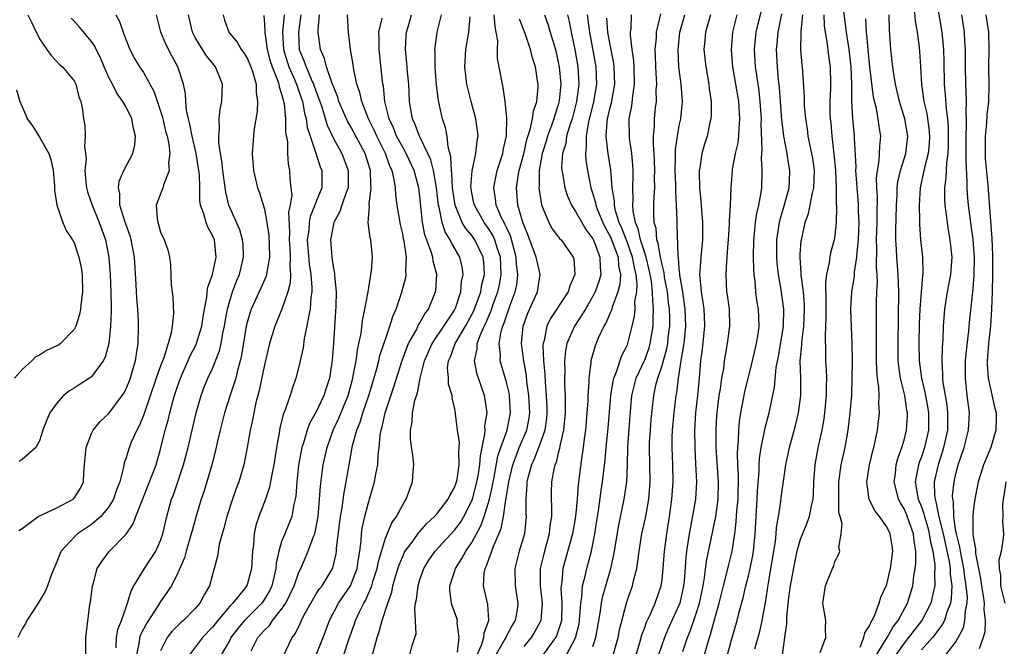
# Model space of a CAD drawing. Units: inches. Extents: x 2631000 to 2634000, y 1485000 to 1488000.
# Drawn here: x 2631493 to 2631607, y 1485336 to 1485408 of the extents above; entities that cross this region are included whole.
import ezdxf

# ---------------------------------------------------------------- set-up
doc = ezdxf.new("R2010")
doc.units = ezdxf.units.IN
doc.header["$MEASUREMENT"] = 0
doc.layers.add('LD26311485_2ft', color=220, linetype='Continuous')

msp = doc.modelspace()

# ---------------------------------------------------------------- linework, layer by layer
at = {"layer": 'LD26311485_2ft'}
for points, elevation in [([(2631598.43, 1485412.43), (2631599.36, 1485407), (2631599.39, 1485406.61), (2631599.57, 1485405), (2631599.61, 1485403.61), (2631599.64, 1485401), (2631599.76, 1485399.76), (2631599.87, 1485398.13), (2631600.02, 1485397), (2631600.09, 1485396.09), (2631600.1, 1485395), (2631600.09, 1485393.91), (2631600.05, 1485393), (2631599.89, 1485391.89), (2631599.85, 1485390.15), (2631599.69, 1485389), (2631599.68, 1485387.68), (2631599.72, 1485387), (2631599.85, 1485386.15), (2631599.97, 1485385), (2631600.1, 1485384.1), (2631600.3, 1485383), (2631600.51, 1485381), (2631600.38, 1485379), (2631600, 1485377), (2631599.67, 1485375), (2631599.52, 1485373), (2631599.47, 1485371.47), (2631599.4, 1485370.6), (2631599.37, 1485369), (2631599.46, 1485367.46), (2631599.45, 1485367), (2631599.5, 1485366.5), (2631599.94, 1485363.94), (2631600.04, 1485363), (2631600.01, 1485361.99), (2631600.01, 1485361), (2631599.58, 1485359), (2631599.45, 1485358.55), (2631598.93, 1485357), (2631598.49, 1485355), (2631598.52, 1485353.48), (2631598.58, 1485353), (2631598.69, 1485352.69), (2631599.02, 1485350.98), (2631599.51, 1485349), (2631600.21, 1485345.79), (2631600.33, 1485345), (2631600.34, 1485344.34), (2631600.52, 1485343), (2631600.46, 1485341.54), (2631600.36, 1485341), (2631599.95, 1485339.95), (2631599.67, 1485339), (2631599.46, 1485338.54), (2631599, 1485337.95), (2631598.61, 1485337.39), (2631598.29, 1485337), (2631597, 1485335.61)], 9090), ([(2631585.3, 1485335.3), (2631585.94, 1485337), (2631585.91, 1485338.09), (2631585.94, 1485339), (2631585.62, 1485341), (2631585.9, 1485343), (2631586.72, 1485345), (2631586.82, 1485345.18), (2631587, 1485345.79), (2631587.42, 1485346.58), (2631587.57, 1485347), (2631587.44, 1485347.44), (2631587.74, 1485349), (2631587.85, 1485350.15), (2631587.59, 1485351), (2631587.47, 1485351.47), (2631587.45, 1485355), (2631587.54, 1485355.54), (2631587.72, 1485357), (2631588.18, 1485359), (2631588.55, 1485361), (2631588.78, 1485363), (2631588.94, 1485365), (2631589.01, 1485367), (2631589.02, 1485369.02), (2631588.98, 1485371), (2631588.9, 1485372.9), (2631588.83, 1485375), (2631588.95, 1485377), (2631589.25, 1485378.75), (2631589.28, 1485379.28), (2631589.55, 1485381), (2631589.56, 1485381.56), (2631589.71, 1485383), (2631589.79, 1485385), (2631589.74, 1485386.26), (2631589.74, 1485387), (2631589.69, 1485387.69), (2631589.57, 1485389), (2631589.55, 1485389.55), (2631589.42, 1485391), (2631589.44, 1485391.44), (2631589.25, 1485394.75), (2631589.26, 1485395), (2631589.07, 1485397.07), (2631589, 1485398.38), (2631588.97, 1485399), (2631588.95, 1485401.05), (2631588.87, 1485403), (2631588.64, 1485405), (2631588.35, 1485407), (2631587.95, 1485410.05)], 9098), ([(2631503.82, 1485409), (2631504.26, 1485408.26), (2631504.66, 1485407), (2631505, 1485406.1), (2631505.43, 1485405), (2631505.98, 1485403.98), (2631506.55, 1485403), (2631507, 1485402.33), (2631508.2, 1485400.2), (2631509, 1485397.86), (2631509.2, 1485397.2), (2631509.57, 1485395.57), (2631509.74, 1485395), (2631509.95, 1485394.05), (2631510.06, 1485393), (2631509.91, 1485391.91), (2631509.98, 1485391), (2631509.32, 1485389.32), (2631509.25, 1485389), (2631508.5, 1485387), (2631508.59, 1485385.41), (2631508.67, 1485385), (2631508.77, 1485384.77), (2631509, 1485383.89), (2631509.41, 1485383), (2631509.84, 1485381.84), (2631510.02, 1485381), (2631510.16, 1485380.16), (2631510.17, 1485379), (2631510.22, 1485377.78), (2631510.41, 1485376.41), (2631510.5, 1485374.5), (2631510.35, 1485373), (2631510.23, 1485372.23), (2631509.87, 1485371), (2631509.36, 1485369.36), (2631509, 1485368.42), (2631508.5, 1485367), (2631507, 1485362.67), (2631506.52, 1485361.48), (2631506.24, 1485361), (2631505.61, 1485359.61), (2631505.27, 1485358.73), (2631505, 1485357.8), (2631504.78, 1485357.22), (2631504.72, 1485356.72), (2631504.28, 1485355), (2631503.9, 1485354.1), (2631503.54, 1485353), (2631503, 1485352.12), (2631502.07, 1485351), (2631501, 1485350.07), (2631499.4, 1485349), (2631499, 1485348.62), (2631497.51, 1485347), (2631497.35, 1485346.65), (2631497, 1485345.78), (2631496.76, 1485345.24), (2631496.43, 1485344.43), (2631495.91, 1485343), (2631495.65, 1485342.35), (2631494.85, 1485341), (2631493.53, 1485339), (2631493.36, 1485338.64), (2631493, 1485338.01), (2631492.49, 1485337)], 9154), ([(2631493.64, 1485409), (2631494.11, 1485408.11), (2631494.61, 1485407), (2631494.75, 1485406.75), (2631495, 1485406.26), (2631495.84, 1485405), (2631496.32, 1485404.32), (2631497.29, 1485403.29), (2631497.63, 1485403), (2631499, 1485401.38), (2631499.2, 1485401), (2631499.55, 1485399.55), (2631499.78, 1485399), (2631499.97, 1485398.03), (2631500.08, 1485397), (2631500.23, 1485396.23), (2631500.29, 1485395), (2631500.2, 1485393.8), (2631500.32, 1485393), (2631500.37, 1485392.37), (2631500.25, 1485391), (2631500.34, 1485389.66), (2631500.41, 1485389), (2631500.54, 1485388.54), (2631501.07, 1485387), (2631501.9, 1485385), (2631502.63, 1485383), (2631503.02, 1485381), (2631503.16, 1485379), (2631503.24, 1485377), (2631503.27, 1485375.27), (2631503.29, 1485374.71), (2631503.22, 1485373), (2631503, 1485371.03), (2631502.57, 1485369.43), (2631502.35, 1485369), (2631501, 1485367.16), (2631500.78, 1485367), (2631499.68, 1485366.32), (2631499, 1485365.86), (2631498.45, 1485365.54), (2631497.77, 1485365), (2631497, 1485364.13), (2631496.18, 1485363), (2631495.83, 1485362.17), (2631495.37, 1485361), (2631495, 1485359.77), (2631494.58, 1485359), (2631493, 1485357.61), (2631492.64, 1485357.36)], 9158), ([(2631500.34, 1485335), (2631500.36, 1485336.36), (2631500.34, 1485337), (2631500.83, 1485340.83), (2631500.89, 1485341.11), (2631501.12, 1485343), (2631501.18, 1485343.18), (2631501.67, 1485345), (2631502.18, 1485345.82), (2631503.05, 1485346.95), (2631505, 1485348.95), (2631505.83, 1485350.17), (2631506.12, 1485351), (2631506.86, 1485352.86), (2631507.73, 1485355), (2631508.48, 1485357), (2631509, 1485358.78), (2631509.54, 1485361), (2631509.86, 1485362.14), (2631510.06, 1485363), (2631510.46, 1485364.46), (2631510.62, 1485365), (2631511, 1485366.14), (2631511.31, 1485367), (2631512.43, 1485369.57), (2631513.1, 1485370.9), (2631513.75, 1485373), (2631513.91, 1485374.09), (2631514.07, 1485375), (2631514.34, 1485376.34), (2631514.4, 1485377), (2631514.47, 1485377.53), (2631515, 1485379), (2631515.42, 1485381), (2631515.22, 1485383), (2631515, 1485383.52), (2631514.47, 1485384.47), (2631514.27, 1485385), (2631513.99, 1485386.01), (2631513.61, 1485387), (2631513.53, 1485387.53), (2631513.52, 1485389), (2631513.48, 1485390.52), (2631513.43, 1485391), (2631513.11, 1485393), (2631512.65, 1485395), (2631512.39, 1485396.39), (2631512.21, 1485397), (2631511.99, 1485398.01), (2631511.91, 1485399), (2631511.87, 1485399.87), (2631511.64, 1485401), (2631510.99, 1485403), (2631510.28, 1485404.28), (2631509.61, 1485405.61), (2631509.04, 1485407), (2631508.51, 1485409)], 9152), ([(2631503.84, 1485335.84), (2631503.9, 1485337), (2631504.05, 1485337.95), (2631504.46, 1485339), (2631505, 1485340.54), (2631505.18, 1485341), (2631505.59, 1485342.41), (2631505.92, 1485343), (2631507.13, 1485345), (2631507.88, 1485346.12), (2631508.44, 1485347), (2631509, 1485348.24), (2631509.27, 1485349), (2631509.73, 1485351), (2631510.27, 1485353), (2631510.48, 1485353.52), (2631511.66, 1485357), (2631512.18, 1485359), (2631513.11, 1485363), (2631513.68, 1485365), (2631514.04, 1485365.96), (2631514.46, 1485367), (2631515, 1485368.14), (2631515.36, 1485369), (2631515.82, 1485370.18), (2631516, 1485371), (2631516.21, 1485372.21), (2631516.39, 1485373), (2631516.47, 1485373.53), (2631516.74, 1485375), (2631517, 1485375.95), (2631517.33, 1485377), (2631517.78, 1485378.22), (2631518.12, 1485379), (2631518.6, 1485381), (2631518.53, 1485382.53), (2631518.49, 1485383), (2631518.16, 1485384.16), (2631516.9, 1485387), (2631516.53, 1485388.53), (2631516.21, 1485391), (2631516.09, 1485392.09), (2631515.92, 1485393), (2631515.74, 1485394.26), (2631515.73, 1485395), (2631515.82, 1485395.82), (2631515.79, 1485397), (2631515.9, 1485398.1), (2631516.08, 1485399), (2631516.15, 1485401), (2631515.34, 1485403), (2631514.29, 1485404.29), (2631513.84, 1485405), (2631513, 1485406.39), (2631512.67, 1485407), (2631512.22, 1485409)], 9150), ([(2631516.22, 1485409), (2631516.4, 1485408.4), (2631516.88, 1485407), (2631517, 1485406.84), (2631517.84, 1485405.84), (2631518.32, 1485405), (2631518.63, 1485404.63), (2631519, 1485404.02), (2631519.43, 1485403), (2631519.67, 1485402.33), (2631520.04, 1485401), (2631520.04, 1485400.04), (2631520.22, 1485399), (2631520.17, 1485397.83), (2631519.84, 1485395.84), (2631519.73, 1485395), (2631519.6, 1485393), (2631519.76, 1485391), (2631520.21, 1485389), (2631520.42, 1485388.42), (2631521, 1485386.53), (2631521.3, 1485385), (2631521.51, 1485383.51), (2631521.56, 1485382.44), (2631521.58, 1485381), (2631521.28, 1485379.28), (2631521.26, 1485379), (2631521.21, 1485378.79), (2631520.6, 1485377.4), (2631519.47, 1485375), (2631519.35, 1485374.65), (2631519, 1485373.46), (2631518.89, 1485373), (2631518.35, 1485369.65), (2631518.2, 1485369), (2631517.88, 1485367.88), (2631517.69, 1485367), (2631517.05, 1485365.05), (2631516.4, 1485363), (2631515.9, 1485361), (2631515.55, 1485359.55), (2631515.35, 1485358.65), (2631514.93, 1485357), (2631514.35, 1485355), (2631514.03, 1485353.97), (2631513.7, 1485353), (2631513.07, 1485350.93), (2631512.63, 1485349.37), (2631512.55, 1485349), (2631511.95, 1485347), (2631511.76, 1485346.24), (2631511, 1485344.48), (2631510.26, 1485343), (2631509, 1485341.18), (2631508.73, 1485340.73), (2631507.35, 1485338.65), (2631506.67, 1485337.33), (2631506.57, 1485337), (2631506.51, 1485336.51), (2631506.2, 1485335)], 9148), ([(2631520.94, 1485408.94), (2631521, 1485407.98), (2631521.04, 1485406.96), (2631521.31, 1485405), (2631521.67, 1485403.67), (2631521.9, 1485403), (2631522.53, 1485401.47), (2631522.68, 1485401), (2631522.71, 1485400.71), (2631523, 1485399.86), (2631523.16, 1485399.16), (2631523.23, 1485399), (2631523.28, 1485398.72), (2631523.44, 1485397), (2631523.46, 1485395.46), (2631523.66, 1485394.34), (2631523.68, 1485393), (2631523.77, 1485391.77), (2631523.92, 1485391), (2631523.95, 1485390.05), (2631524.08, 1485389), (2631524.16, 1485388.16), (2631523.98, 1485387), (2631523.81, 1485386.19), (2631523.9, 1485383.9), (2631523.86, 1485383), (2631523.93, 1485382.07), (2631523.98, 1485381), (2631523.93, 1485379.93), (2631524.01, 1485379), (2631523.98, 1485378.02), (2631523.73, 1485377), (2631523.03, 1485374.97), (2631522.22, 1485373), (2631521.61, 1485371), (2631521, 1485368.56), (2631520.41, 1485365.59), (2631519.99, 1485363.99), (2631519.77, 1485363), (2631519.65, 1485362.35), (2631519.36, 1485361), (2631519.01, 1485358.99), (2631518.61, 1485357), (2631518.03, 1485355), (2631517.75, 1485354.25), (2631517.31, 1485353), (2631516.65, 1485351), (2631516.33, 1485349.67), (2631516.11, 1485349), (2631515.77, 1485347.77), (2631515.57, 1485346.43), (2631515.21, 1485345), (2631515, 1485344.32), (2631514.64, 1485343), (2631514.03, 1485341.97), (2631513.54, 1485341), (2631513, 1485340.37), (2631511.63, 1485339), (2631511.29, 1485338.71), (2631510.29, 1485337.71), (2631509.74, 1485337), (2631509, 1485335.46)], 9146), ([(2631523.31, 1485409), (2631523.09, 1485407), (2631523.2, 1485405), (2631523.63, 1485403.63), (2631523.85, 1485403), (2631524.53, 1485401.47), (2631524.72, 1485401), (2631524.78, 1485400.78), (2631525, 1485400.18), (2631525.4, 1485399), (2631525.64, 1485397.64), (2631525.83, 1485397), (2631525.97, 1485395.97), (2631526.28, 1485395), (2631526.97, 1485393.03), (2631527.45, 1485391.45), (2631527.66, 1485391), (2631527.63, 1485389), (2631527, 1485387.44), (2631526.84, 1485387), (2631526.29, 1485385.71), (2631526.17, 1485385), (2631526.13, 1485384.13), (2631525.97, 1485383), (2631526.2, 1485380.2), (2631526.38, 1485379), (2631526.5, 1485377.5), (2631526.49, 1485377), (2631526.38, 1485376.38), (2631526.31, 1485375), (2631526.09, 1485374.09), (2631525.93, 1485373), (2631525.61, 1485371.61), (2631525.47, 1485370.53), (2631525, 1485368.34), (2631524.66, 1485367), (2631524.21, 1485365.79), (2631523.97, 1485365), (2631523.45, 1485363.45), (2631523.18, 1485362.82), (2631522.78, 1485361.22), (2631522.7, 1485360.7), (2631522.39, 1485359), (2631522.08, 1485357), (2631521.85, 1485355.85), (2631521.61, 1485354.39), (2631521.15, 1485353), (2631520.36, 1485351), (2631520.02, 1485349.98), (2631519.81, 1485349), (2631519.74, 1485347.74), (2631519.64, 1485347), (2631519.59, 1485346.41), (2631519.53, 1485345), (2631519, 1485343.12), (2631518.95, 1485343), (2631518.8, 1485342.8), (2631517.35, 1485341), (2631517, 1485340.63), (2631515.62, 1485339), (2631515, 1485338.22), (2631513.83, 1485337), (2631512.35, 1485335)], 9144), ([(2631525.23, 1485409), (2631524.93, 1485407), (2631525.02, 1485405), (2631525.62, 1485403.62), (2631525.82, 1485403), (2631526.43, 1485401.57), (2631526.7, 1485401), (2631527, 1485400.12), (2631527.31, 1485399.31), (2631527.63, 1485398.37), (2631528.26, 1485396.26), (2631529, 1485394.73), (2631529.96, 1485393), (2631530.71, 1485391), (2631530.68, 1485389), (2631530.47, 1485388.47), (2631529.97, 1485387), (2631529.74, 1485386.26), (2631529.02, 1485385), (2631528.64, 1485383), (2631528.81, 1485381), (2631529, 1485379.7), (2631529.12, 1485379.12), (2631529.13, 1485378.87), (2631529.3, 1485377), (2631529.28, 1485375.28), (2631529.23, 1485374.77), (2631529.01, 1485371.01), (2631528.86, 1485369.14), (2631528.82, 1485368.82), (2631528.53, 1485367), (2631528.14, 1485365.86), (2631527.89, 1485365), (2631527, 1485363.12), (2631526.24, 1485361.76), (2631525.96, 1485361), (2631525.54, 1485359.54), (2631525.35, 1485359), (2631524.96, 1485356.96), (2631524.74, 1485355), (2631524.63, 1485353.37), (2631524.57, 1485353), (2631524.41, 1485352.41), (2631524.17, 1485351), (2631523.85, 1485350.15), (2631523.35, 1485349), (2631523, 1485348.11), (2631522.66, 1485347), (2631522.37, 1485345.63), (2631522.33, 1485345), (2631522.14, 1485344.14), (2631521.86, 1485343), (2631521.58, 1485342.42), (2631521, 1485341.45), (2631520.69, 1485341), (2631518.72, 1485339), (2631517.94, 1485338.06), (2631517.14, 1485337), (2631517, 1485336.72), (2631516.01, 1485335)], 9142), ([(2631519.46, 1485335.46), (2631520.25, 1485337), (2631520.61, 1485337.39), (2631521, 1485337.86), (2631521.58, 1485338.42), (2631521.96, 1485339), (2631523, 1485340.3), (2631523.47, 1485341), (2631523.99, 1485342.01), (2631524.46, 1485343), (2631525, 1485344.56), (2631525.21, 1485345), (2631526.05, 1485347), (2631526.68, 1485348.68), (2631526.82, 1485349), (2631527, 1485349.79), (2631527.2, 1485350.8), (2631527.22, 1485351), (2631527.38, 1485353), (2631527.48, 1485354.52), (2631527.81, 1485357), (2631528.25, 1485359), (2631528.97, 1485361), (2631529.62, 1485362.38), (2631530.68, 1485365), (2631531.22, 1485367), (2631531.29, 1485367.29), (2631531.61, 1485369), (2631531.76, 1485370.24), (2631531.94, 1485371), (2631532.18, 1485372.18), (2631532.34, 1485373.66), (2631532.64, 1485375), (2631533, 1485377), (2631533.26, 1485378.74), (2631533.33, 1485379), (2631533.39, 1485379.39), (2631533.51, 1485381), (2631533.3, 1485383), (2631533.24, 1485383.24), (2631533.02, 1485385), (2631533.15, 1485386.85), (2631533.12, 1485387.12), (2631533.35, 1485389), (2631533.31, 1485389.31), (2631533.27, 1485391), (2631532.65, 1485393), (2631531, 1485396.06), (2631530.65, 1485396.65), (2631530.49, 1485397), (2631529.63, 1485399), (2631529.49, 1485399.49), (2631528.82, 1485401.18), (2631528.2, 1485403), (2631527.97, 1485403.97), (2631527.49, 1485405), (2631527.24, 1485407), (2631527.23, 1485407.23), (2631527.39, 1485409)], 9140), ([(2631523.17, 1485334.83), (2631524.22, 1485337), (2631524.57, 1485337.43), (2631525.2, 1485338.8), (2631525.28, 1485339), (2631525.58, 1485339.58), (2631526.37, 1485341), (2631527, 1485342.05), (2631527.37, 1485342.63), (2631527.68, 1485343), (2631528.71, 1485344.71), (2631528.92, 1485345.08), (2631529.3, 1485346.7), (2631529.34, 1485347), (2631529.36, 1485347.36), (2631529.81, 1485351), (2631530, 1485352), (2631530.23, 1485353.77), (2631530.48, 1485355), (2631530.82, 1485357), (2631531.21, 1485359.21), (2631531.71, 1485361), (2631532.09, 1485361.91), (2631532.41, 1485363), (2631533.12, 1485365.12), (2631533.97, 1485367.97), (2631534.23, 1485369), (2631534.37, 1485369.63), (2631535, 1485371.51), (2631535.53, 1485373), (2631535.85, 1485374.15), (2631536.23, 1485375), (2631536.85, 1485376.85), (2631537.36, 1485378.64), (2631537.42, 1485379), (2631537.37, 1485379.37), (2631537.44, 1485381), (2631537.16, 1485382.83), (2631537.1, 1485383.1), (2631537, 1485383.68), (2631536.76, 1485384.76), (2631536.38, 1485387), (2631536.2, 1485388.2), (2631536.16, 1485389), (2631536.03, 1485389.97), (2631535.79, 1485391), (2631535.53, 1485391.53), (2631535.03, 1485393), (2631534, 1485395), (2631533.7, 1485395.7), (2631533.05, 1485397), (2631532.26, 1485399), (2631532.03, 1485400.03), (2631531.69, 1485401), (2631531.34, 1485402.66), (2631531.26, 1485403.26), (2631530.98, 1485405.02), (2631530.72, 1485407), (2631530.62, 1485409)], 9138), ([(2631530.18, 1485335), (2631530.77, 1485336.77), (2631531.41, 1485338.59), (2631531.54, 1485339), (2631532, 1485340), (2631532.5, 1485341), (2631532.69, 1485341.31), (2631533.43, 1485343), (2631533.6, 1485343.6), (2631534.06, 1485345), (2631534.2, 1485345.8), (2631535, 1485348.49), (2631535.74, 1485350.26), (2631536.3, 1485351), (2631537, 1485352.35), (2631537.42, 1485353), (2631537.83, 1485354.17), (2631538.15, 1485355), (2631538.21, 1485356.21), (2631538.28, 1485357), (2631538.22, 1485357.78), (2631537.91, 1485359.91), (2631537.89, 1485361), (2631538.08, 1485361.92), (2631538.14, 1485363), (2631538.41, 1485364.41), (2631538.7, 1485365.3), (2631539.02, 1485367.02), (2631539.53, 1485369), (2631540.4, 1485371), (2631541.78, 1485373), (2631543, 1485374.87), (2631543.11, 1485375.11), (2631543.73, 1485377), (2631543.82, 1485378.18), (2631544, 1485379), (2631543.88, 1485379.88), (2631543.61, 1485381), (2631542.64, 1485382.64), (2631542.49, 1485383), (2631541.91, 1485383.91), (2631541.56, 1485385), (2631541.21, 1485386.79), (2631541.14, 1485387), (2631540.92, 1485389), (2631540.56, 1485391), (2631540.25, 1485392.25), (2631539.91, 1485393), (2631538.93, 1485395), (2631538.42, 1485396.42), (2631538.13, 1485397), (2631537.94, 1485398.06), (2631537.8, 1485399), (2631537.7, 1485401), (2631537.56, 1485402.44), (2631537.48, 1485403.48), (2631537.32, 1485405), (2631537.41, 1485406.59), (2631537.45, 1485407), (2631537.62, 1485407.62), (2631538.03, 1485409)], 9134), ([(2631533.5, 1485335), (2631534.04, 1485337), (2631534.29, 1485337.71), (2631534.63, 1485339), (2631535.27, 1485341), (2631535.74, 1485342.26), (2631535.88, 1485343), (2631536.22, 1485344.22), (2631536.58, 1485345.42), (2631537, 1485346.39), (2631537.19, 1485346.81), (2631537.3, 1485347), (2631538.2, 1485348.2), (2631538.86, 1485349.14), (2631539, 1485349.27), (2631539.81, 1485350.19), (2631540.7, 1485351), (2631541, 1485351.36), (2631542.26, 1485353), (2631542.48, 1485353.52), (2631543, 1485354.36), (2631543.23, 1485355), (2631543.29, 1485355.29), (2631543.54, 1485357), (2631543.5, 1485358.5), (2631543.54, 1485359), (2631543.56, 1485359.56), (2631543.35, 1485361), (2631543.11, 1485362.89), (2631543.11, 1485363), (2631543, 1485363.6), (2631542.73, 1485364.73), (2631542.72, 1485365), (2631542.31, 1485366.31), (2631542.3, 1485367), (2631542.2, 1485368.2), (2631542.3, 1485369), (2631542.53, 1485369.47), (2631543.06, 1485371), (2631544.26, 1485373), (2631545, 1485374.35), (2631545.22, 1485374.78), (2631545.51, 1485375.51), (2631546.04, 1485377), (2631546.17, 1485377.83), (2631546.48, 1485379), (2631546.4, 1485380.4), (2631546.33, 1485381), (2631545.36, 1485383), (2631545, 1485383.49), (2631544.3, 1485384.3), (2631543.9, 1485385), (2631543.06, 1485387), (2631542.77, 1485389), (2631542.68, 1485390.68), (2631542.63, 1485391), (2631542.59, 1485392.59), (2631542.25, 1485393.75), (2631542.15, 1485395), (2631541.97, 1485395.97), (2631541.62, 1485397), (2631541.49, 1485397.49), (2631541.13, 1485399.13), (2631540.91, 1485400.91), (2631540.76, 1485403), (2631540.75, 1485404.75), (2631540.73, 1485405), (2631540.75, 1485405.25), (2631540.99, 1485407), (2631541.5, 1485409)], 9132), ([(2631537.81, 1485335), (2631538.08, 1485336.08), (2631538.42, 1485337), (2631538.55, 1485337.45), (2631538.4, 1485340.4), (2631538.5, 1485341), (2631538.6, 1485341.4), (2631538.78, 1485343), (2631539, 1485343.73), (2631539.45, 1485345), (2631540.04, 1485345.96), (2631540.75, 1485347), (2631543, 1485349.44), (2631543.67, 1485350.33), (2631544.06, 1485351), (2631545, 1485352.82), (2631545.07, 1485353), (2631545.48, 1485354.52), (2631545.59, 1485355), (2631545.73, 1485355.73), (2631545.93, 1485357), (2631545.99, 1485358.01), (2631546.52, 1485360.52), (2631546.53, 1485361), (2631546.52, 1485361.48), (2631546.76, 1485363), (2631546.55, 1485364.55), (2631546.46, 1485365), (2631545.76, 1485367), (2631545.59, 1485367.59), (2631545.3, 1485369), (2631545.61, 1485370.39), (2631545.62, 1485371), (2631545.95, 1485371.95), (2631546.42, 1485373), (2631546.62, 1485373.38), (2631547, 1485374.3), (2631547.22, 1485374.78), (2631547.44, 1485375.44), (2631548.02, 1485377), (2631548.2, 1485377.8), (2631548.41, 1485379), (2631548.3, 1485381), (2631547.94, 1485382.06), (2631547.66, 1485383), (2631547.47, 1485383.47), (2631547, 1485384.2), (2631546.42, 1485385), (2631545.29, 1485387), (2631545.25, 1485387.25), (2631545, 1485388.42), (2631544.91, 1485388.91), (2631544.89, 1485389.11), (2631545.03, 1485390.97), (2631545.47, 1485393), (2631545.61, 1485394.39), (2631545.72, 1485395), (2631545.66, 1485395.66), (2631545.47, 1485397), (2631544.91, 1485399), (2631544.52, 1485400.52), (2631544.42, 1485401), (2631544.36, 1485401.64), (2631544.19, 1485403), (2631544.29, 1485405), (2631544.65, 1485407), (2631544.79, 1485408.79)], 9130), ([(2631543.33, 1485335.33), (2631543.55, 1485337), (2631543.3, 1485338.7), (2631543.33, 1485339), (2631543.26, 1485339.26), (2631543, 1485339.99), (2631542.71, 1485340.71), (2631542.63, 1485341), (2631542.46, 1485342.46), (2631542.47, 1485343), (2631543, 1485344.62), (2631543.11, 1485345), (2631543.85, 1485346.15), (2631544.3, 1485347), (2631545, 1485348), (2631546.06, 1485349.94), (2631546.43, 1485351), (2631547.03, 1485353), (2631547.39, 1485354.61), (2631547.45, 1485355), (2631547.57, 1485355.57), (2631548.01, 1485357.99), (2631548.35, 1485359), (2631549.08, 1485361), (2631549.49, 1485363), (2631549.36, 1485365), (2631549.3, 1485365.3), (2631549, 1485366.55), (2631548.29, 1485369), (2631548.3, 1485369.7), (2631548.16, 1485371), (2631548.39, 1485372.39), (2631548.57, 1485373), (2631548.71, 1485373.29), (2631549, 1485374.22), (2631549.44, 1485375.44), (2631550.03, 1485377), (2631550.19, 1485377.81), (2631550.33, 1485379), (2631550.18, 1485380.18), (2631550.13, 1485381), (2631549.9, 1485381.9), (2631549.46, 1485383.46), (2631549, 1485384.43), (2631548.83, 1485384.83), (2631548.73, 1485385), (2631548.45, 1485385.55), (2631547.82, 1485387), (2631547.75, 1485387.75), (2631547.54, 1485389), (2631547.77, 1485390.23), (2631547.94, 1485391), (2631548.41, 1485392.41), (2631548.59, 1485393), (2631548.64, 1485393.36), (2631549.01, 1485395.01), (2631549.06, 1485397.06), (2631548.86, 1485399), (2631548.63, 1485400.63), (2631548.53, 1485401), (2631547.98, 1485403.98), (2631547.95, 1485405), (2631547.99, 1485406.01), (2631547.83, 1485407), (2631547.68, 1485407.68), (2631547.6, 1485409)], 9128), ([(2631553.42, 1485409), (2631553.83, 1485407.83), (2631554.06, 1485407), (2631554.66, 1485405), (2631555, 1485403.53), (2631555.1, 1485403), (2631555.28, 1485401), (2631555.12, 1485399.12), (2631555.08, 1485398.92), (2631555, 1485398.62), (2631554.59, 1485397.41), (2631554.49, 1485397), (2631554.21, 1485396.21), (2631553.74, 1485395), (2631553.59, 1485394.41), (2631553.14, 1485393), (2631552.79, 1485391), (2631552.78, 1485389.22), (2631552.75, 1485389), (2631552.77, 1485388.77), (2631553.05, 1485387.05), (2631553.9, 1485385), (2631554.29, 1485384.29), (2631555.16, 1485383.16), (2631555.32, 1485383), (2631556.73, 1485381), (2631556.79, 1485380.79), (2631556.93, 1485379), (2631556.33, 1485377.67), (2631556.13, 1485377), (2631554.11, 1485373.89), (2631553.69, 1485373), (2631553.37, 1485371.37), (2631553.25, 1485371), (2631553.23, 1485370.77), (2631553.3, 1485369), (2631553.45, 1485367.45), (2631553.47, 1485366.53), (2631553.6, 1485365), (2631553.67, 1485363.67), (2631553.68, 1485363), (2631553.63, 1485362.37), (2631553.46, 1485361), (2631553, 1485359.7), (2631552.26, 1485357.74), (2631551.9, 1485357), (2631551.48, 1485355.48), (2631551.37, 1485355), (2631551.37, 1485354.63), (2631551.23, 1485353), (2631551.26, 1485351.26), (2631551.28, 1485351), (2631551.1, 1485349), (2631550.49, 1485347), (2631549.97, 1485345), (2631550.03, 1485343), (2631550.33, 1485341), (2631550.23, 1485340.23), (2631550.01, 1485339), (2631549.62, 1485338.38), (2631548.94, 1485337.06), (2631548.92, 1485337), (2631548.83, 1485336.83), (2631547.78, 1485335)], 9124), ([(2631556.07, 1485409), (2631556.26, 1485408.26), (2631556.48, 1485407), (2631556.92, 1485405), (2631557.27, 1485403), (2631557.37, 1485401), (2631557.12, 1485399), (2631556.59, 1485397), (2631556.37, 1485396.37), (2631555.97, 1485395), (2631555.86, 1485394.14), (2631555.5, 1485393), (2631555.38, 1485391.38), (2631555.4, 1485391), (2631555.51, 1485390.49), (2631555.74, 1485389), (2631556.05, 1485388.05), (2631556.52, 1485387), (2631557, 1485386.28), (2631557.71, 1485385), (2631558.19, 1485384.19), (2631559, 1485383.12), (2631559.11, 1485382.89), (2631559.82, 1485381), (2631559.83, 1485379.83), (2631559.92, 1485379), (2631559.72, 1485378.28), (2631559.27, 1485377), (2631559, 1485376.48), (2631558.13, 1485375), (2631556.86, 1485373), (2631555.99, 1485371), (2631555.83, 1485370.17), (2631555.71, 1485369), (2631555.74, 1485367.74), (2631555.72, 1485367), (2631555.72, 1485366.28), (2631555.78, 1485365), (2631555.81, 1485363.81), (2631555.79, 1485363), (2631555.62, 1485361), (2631555.19, 1485359.19), (2631555.14, 1485358.86), (2631555, 1485358.37), (2631554.74, 1485357.26), (2631554.61, 1485357), (2631554.48, 1485356.48), (2631554.22, 1485355), (2631554.18, 1485353.82), (2631554.17, 1485353), (2631554.23, 1485352.23), (2631554.2, 1485351), (2631554.03, 1485349.97), (2631553.95, 1485349), (2631553.31, 1485346.69), (2631552.9, 1485345), (2631552.9, 1485343), (2631553.15, 1485341), (2631552.99, 1485339), (2631552.29, 1485337.71), (2631551.85, 1485337), (2631551, 1485335.98)], 9122), ([(2631558.33, 1485409), (2631558.43, 1485408.43), (2631558.6, 1485407), (2631559.36, 1485403), (2631559.42, 1485401), (2631559.06, 1485398.94), (2631558.44, 1485396.44), (2631558.21, 1485395), (2631558.24, 1485393.76), (2631558.13, 1485393), (2631558.18, 1485392.18), (2631558.38, 1485391), (2631558.77, 1485389), (2631559, 1485388.31), (2631559.29, 1485387.29), (2631559.33, 1485387), (2631559.54, 1485386.46), (2631560.16, 1485385), (2631560.43, 1485384.43), (2631561, 1485383.4), (2631561.13, 1485383.13), (2631561.91, 1485381), (2631561.98, 1485379.98), (2631562.2, 1485379), (2631562.12, 1485377.88), (2631561.9, 1485377), (2631561.23, 1485375.23), (2631561.14, 1485374.86), (2631561, 1485374.57), (2631560.54, 1485373.46), (2631560.26, 1485373), (2631559.62, 1485371.62), (2631559.27, 1485370.73), (2631558.78, 1485369), (2631558.77, 1485368.77), (2631558.52, 1485367), (2631558.52, 1485366.52), (2631558.41, 1485365), (2631558.4, 1485364.4), (2631558.31, 1485363), (2631558.13, 1485361), (2631557.98, 1485359.98), (2631557.86, 1485359), (2631557.67, 1485357.67), (2631557.31, 1485354.69), (2631557.18, 1485353), (2631556.98, 1485351), (2631556.63, 1485349), (2631555.54, 1485345), (2631555.41, 1485343.41), (2631555.33, 1485343), (2631555.31, 1485342.69), (2631555.42, 1485341), (2631555.36, 1485339), (2631555.29, 1485338.71), (2631554.79, 1485337.21), (2631554.68, 1485337), (2631552.3, 1485333.7)], 9120), ([(2631559, 1485335.99), (2631559.36, 1485337), (2631559.84, 1485339.84), (2631559.99, 1485341), (2631560.17, 1485341.83), (2631560.49, 1485343), (2631561.08, 1485345), (2631561.44, 1485346.56), (2631561.99, 1485350.01), (2631562.64, 1485353), (2631562.93, 1485355), (2631563, 1485357), (2631563.05, 1485359.05), (2631563.31, 1485362.69), (2631563.51, 1485365), (2631564.02, 1485367), (2631565, 1485369.14), (2631565.5, 1485370.5), (2631565.64, 1485371), (2631565.98, 1485373), (2631565.97, 1485373.97), (2631566.03, 1485375), (2631565.92, 1485375.92), (2631565.91, 1485377), (2631565.77, 1485378.23), (2631565.53, 1485379.53), (2631565.15, 1485381), (2631565.13, 1485381.13), (2631565, 1485381.48), (2631564.52, 1485383), (2631564.26, 1485384.26), (2631563.94, 1485385), (2631563.67, 1485386.33), (2631563.63, 1485387), (2631563.67, 1485387.67), (2631563.64, 1485389), (2631563.65, 1485390.35), (2631563.68, 1485391), (2631563.64, 1485391.64), (2631563.5, 1485393), (2631563.24, 1485394.76), (2631563.22, 1485395), (2631563.2, 1485397), (2631563.51, 1485398.49), (2631563.61, 1485399.61), (2631563.83, 1485401), (2631563.78, 1485403), (2631563.74, 1485403.74), (2631563.53, 1485405), (2631563.35, 1485406.65), (2631563.36, 1485407), (2631563.42, 1485407.42), (2631563.48, 1485409)], 9116), ([(2631561.28, 1485334.72), (2631561.94, 1485337), (2631562.1, 1485337.9), (2631562.88, 1485341), (2631563, 1485341.37), (2631563.57, 1485343), (2631563.73, 1485343.73), (2631564.08, 1485345), (2631564.21, 1485345.79), (2631564.35, 1485347), (2631564.67, 1485349), (2631565.12, 1485351), (2631565.47, 1485353), (2631565.62, 1485355), (2631565.55, 1485359), (2631565.57, 1485359.57), (2631565.65, 1485361), (2631565.76, 1485362.24), (2631566.05, 1485365), (2631566.33, 1485366.33), (2631566.5, 1485367), (2631567, 1485368.47), (2631567.57, 1485370.43), (2631567.66, 1485371), (2631567.73, 1485371.73), (2631567.9, 1485373), (2631567.89, 1485374.11), (2631567.86, 1485375), (2631567.76, 1485375.76), (2631567.63, 1485377), (2631567.3, 1485378.7), (2631567.24, 1485379.24), (2631567, 1485380.16), (2631566.82, 1485381), (2631566.57, 1485382.57), (2631566.41, 1485383), (2631566.31, 1485384.31), (2631566.1, 1485385), (2631566.04, 1485385.96), (2631566.05, 1485387), (2631566.09, 1485388.09), (2631566.15, 1485389), (2631566.14, 1485390.14), (2631566.17, 1485391), (2631566.14, 1485392.14), (2631566.1, 1485393), (2631566.01, 1485393.99), (2631566.03, 1485395), (2631566.13, 1485396.13), (2631566.13, 1485397), (2631566.26, 1485398.26), (2631566.35, 1485399), (2631566.34, 1485400.34), (2631566.4, 1485401), (2631566.38, 1485401.62), (2631566.29, 1485403), (2631566.26, 1485404.26), (2631566.22, 1485405), (2631566.35, 1485406.35), (2631566.36, 1485407), (2631566.85, 1485409.15)], 9114), ([(2631564, 1485335), (2631564.44, 1485336.44), (2631564.68, 1485337.32), (2631565, 1485338.16), (2631565.22, 1485338.78), (2631565.61, 1485339.62), (2631566.21, 1485341), (2631566.9, 1485343), (2631567, 1485343.74), (2631567.14, 1485345), (2631567.28, 1485347), (2631567.54, 1485349), (2631567.86, 1485351), (2631568.13, 1485353), (2631568.28, 1485355), (2631568.25, 1485357), (2631568.17, 1485359), (2631568.18, 1485360.18), (2631568.21, 1485361), (2631568.39, 1485363), (2631568.65, 1485365), (2631568.71, 1485365.29), (2631568.92, 1485367), (2631569.23, 1485369), (2631569.26, 1485369.26), (2631569.56, 1485371), (2631569.76, 1485373), (2631569.68, 1485375), (2631569.39, 1485377), (2631569.07, 1485378.93), (2631569.07, 1485379.07), (2631569, 1485379.69), (2631568.9, 1485380.9), (2631568.85, 1485381.15), (2631568.77, 1485384.77), (2631568.74, 1485385), (2631568.75, 1485385.25), (2631568.67, 1485387), (2631568.58, 1485388.58), (2631568.59, 1485389.41), (2631568.53, 1485391), (2631568.57, 1485392.57), (2631568.57, 1485393.43), (2631568.79, 1485395), (2631569, 1485396.21), (2631569.16, 1485397), (2631569.36, 1485399), (2631569.22, 1485401), (2631568.95, 1485403), (2631568.86, 1485405), (2631569.08, 1485407), (2631569.63, 1485409)], 9112), ([(2631572.61, 1485409), (2631572.03, 1485407), (2631571.95, 1485406.05), (2631571.84, 1485405), (2631572.05, 1485403), (2631572.42, 1485401), (2631572.47, 1485400.47), (2631572.68, 1485399), (2631572.69, 1485397.31), (2631572.66, 1485397), (2631572.55, 1485396.55), (2631572.23, 1485395), (2631571.93, 1485394.07), (2631571.61, 1485393), (2631571.37, 1485391.37), (2631571.29, 1485391), (2631571.28, 1485390.72), (2631571.34, 1485389), (2631571.5, 1485387.5), (2631571.55, 1485386.45), (2631571.69, 1485385), (2631571.7, 1485383.7), (2631571.69, 1485383), (2631571.49, 1485381), (2631571.39, 1485379.39), (2631571.35, 1485379), (2631571.37, 1485378.63), (2631571.52, 1485377), (2631571.74, 1485375.74), (2631571.84, 1485375), (2631571.87, 1485374.13), (2631571.92, 1485373), (2631571.63, 1485370.37), (2631571.47, 1485369), (2631571.31, 1485367), (2631571.11, 1485365), (2631570.89, 1485363), (2631570.76, 1485361), (2631570.78, 1485359), (2631570.89, 1485357.11), (2631570.99, 1485355), (2631570.86, 1485353), (2631570.42, 1485350.42), (2631570.13, 1485349), (2631570, 1485348), (2631569.83, 1485347), (2631569.74, 1485346.26), (2631569.55, 1485343.55), (2631569.49, 1485343), (2631569.05, 1485341), (2631567.8, 1485338.2), (2631567.28, 1485337), (2631566.61, 1485335)], 9110), ([(2631569.41, 1485335.41), (2631569.93, 1485337), (2631570.25, 1485337.75), (2631570.69, 1485339), (2631571, 1485339.91), (2631571.34, 1485341), (2631571.76, 1485343), (2631571.93, 1485343.93), (2631572.16, 1485345.84), (2631573.21, 1485351), (2631573.51, 1485353), (2631573.55, 1485355), (2631573.28, 1485359), (2631573.28, 1485361), (2631573.36, 1485362.64), (2631573.39, 1485363), (2631573.62, 1485365), (2631573.76, 1485365.76), (2631573.92, 1485367), (2631574.14, 1485368.14), (2631574.23, 1485369), (2631574.33, 1485369.67), (2631574.57, 1485371), (2631574.83, 1485373), (2631574.79, 1485375), (2631574.59, 1485376.59), (2631574.51, 1485377), (2631574.41, 1485379), (2631574.49, 1485380.49), (2631574.55, 1485381), (2631574.67, 1485382.67), (2631574.7, 1485383), (2631574.8, 1485384.8), (2631574.8, 1485385.2), (2631574.92, 1485387), (2631575.01, 1485389), (2631575.15, 1485391), (2631575.17, 1485391.17), (2631575.51, 1485393), (2631575.8, 1485394.21), (2631575.88, 1485395), (2631575.92, 1485395.92), (2631576.02, 1485397), (2631575.87, 1485399), (2631575.55, 1485401), (2631575.2, 1485403), (2631575.02, 1485405), (2631575.19, 1485407), (2631575.68, 1485409)], 9108), ([(2631571.91, 1485335), (2631572.26, 1485336.26), (2631572.48, 1485337), (2631572.62, 1485337.38), (2631573, 1485338.8), (2631573.61, 1485341), (2631574.1, 1485343), (2631574.5, 1485344.5), (2631574.68, 1485345.32), (2631575.1, 1485347), (2631575.41, 1485349), (2631575.59, 1485350.41), (2631575.66, 1485351.66), (2631575.79, 1485353), (2631575.84, 1485355.84), (2631575.78, 1485357), (2631575.73, 1485358.27), (2631575.76, 1485359), (2631575.85, 1485359.85), (2631575.88, 1485361), (2631575.97, 1485362.03), (2631576.12, 1485363), (2631576.57, 1485365.43), (2631577.48, 1485369), (2631577.94, 1485371), (2631578.11, 1485372.11), (2631578.22, 1485373), (2631578.15, 1485375), (2631577.98, 1485375.98), (2631577.86, 1485377), (2631577.76, 1485378.24), (2631577.65, 1485379), (2631577.61, 1485379.61), (2631577.59, 1485381), (2631577.63, 1485383), (2631577.71, 1485383.71), (2631577.81, 1485385), (2631577.96, 1485386.04), (2631578.19, 1485387), (2631578.47, 1485388.47), (2631578.53, 1485389), (2631578.6, 1485391), (2631578.5, 1485392.5), (2631578.58, 1485393.42), (2631578.47, 1485396.47), (2631578.49, 1485397), (2631578.37, 1485399), (2631578.24, 1485400.24), (2631577.96, 1485402.04), (2631577.83, 1485403), (2631577.69, 1485405), (2631577.91, 1485407), (2631578.49, 1485409.51)], 9106), ([(2631574.57, 1485335), (2631575, 1485336.59), (2631575.7, 1485339), (2631575.94, 1485339.94), (2631576.4, 1485341.6), (2631576.71, 1485343), (2631577, 1485344.14), (2631577.2, 1485345), (2631577.5, 1485346.5), (2631577.57, 1485347), (2631577.77, 1485349), (2631578.01, 1485353), (2631578.05, 1485353.95), (2631578.22, 1485356.22), (2631578.23, 1485357), (2631578.27, 1485357.73), (2631578.46, 1485359), (2631578.84, 1485360.84), (2631578.88, 1485361.12), (2631579.38, 1485363), (2631580.02, 1485365.98), (2631580.22, 1485368.22), (2631580.48, 1485369.52), (2631581.05, 1485373), (2631581.09, 1485375), (2631580.77, 1485377.23), (2631580.46, 1485379), (2631580.33, 1485380.33), (2631580.28, 1485381), (2631580.3, 1485383), (2631580.52, 1485384.52), (2631580.58, 1485385), (2631580.65, 1485385.35), (2631581.22, 1485387.22), (2631581.71, 1485389), (2631581.76, 1485389.76), (2631581.8, 1485391), (2631581.67, 1485391.67), (2631581.46, 1485393), (2631581.08, 1485395), (2631581, 1485395.69), (2631580.87, 1485396.87), (2631580.6, 1485400.6), (2631580.49, 1485401.51), (2631580.34, 1485403), (2631580.24, 1485405), (2631580.32, 1485405.68), (2631580.45, 1485407), (2631580.86, 1485409.14)], 9104), ([(2631577.72, 1485335.72), (2631578.3, 1485337.7), (2631578.59, 1485339), (2631578.98, 1485341.02), (2631579.33, 1485343.33), (2631580.11, 1485348.11), (2631580.2, 1485349), (2631580.25, 1485349.75), (2631580.48, 1485351), (2631580.76, 1485352.76), (2631580.8, 1485353.2), (2631581, 1485354.81), (2631581.31, 1485357), (2631581.75, 1485359), (2631582.45, 1485361.55), (2631582.77, 1485363), (2631583.04, 1485365), (2631583.05, 1485367), (2631583, 1485369), (2631583.16, 1485370.84), (2631583.17, 1485371.17), (2631583.42, 1485373), (2631583.5, 1485375), (2631583.49, 1485375.49), (2631583.35, 1485377), (2631583.1, 1485378.9), (2631583.1, 1485379.1), (2631582.98, 1485381), (2631583, 1485381.36), (2631583.11, 1485382.89), (2631583.16, 1485383.16), (2631583.57, 1485385), (2631583.95, 1485386.05), (2631584.39, 1485388.39), (2631584.56, 1485389), (2631584.63, 1485391), (2631584.43, 1485392.43), (2631584.33, 1485393), (2631584.14, 1485393.86), (2631583.92, 1485395), (2631583.82, 1485395.82), (2631583.63, 1485397), (2631583.49, 1485398.51), (2631583.47, 1485399), (2631583.48, 1485399.48), (2631583.25, 1485403), (2631583.22, 1485403.22), (2631583.06, 1485405), (2631583.1, 1485406.9), (2631583.09, 1485407.09), (2631583.28, 1485409)], 9102), ([(2631585.72, 1485409), (2631585.76, 1485407.76), (2631585.87, 1485407), (2631586.07, 1485405.93), (2631586.27, 1485404.27), (2631586.46, 1485403), (2631586.48, 1485401), (2631586.48, 1485400.48), (2631586.41, 1485399), (2631586.43, 1485397.57), (2631586.46, 1485397), (2631586.52, 1485396.52), (2631586.64, 1485395), (2631586.89, 1485392.89), (2631587.05, 1485391.05), (2631587.14, 1485389), (2631587.15, 1485387.15), (2631587.18, 1485386.82), (2631587.14, 1485385), (2631587, 1485383.53), (2631586.93, 1485383), (2631586.5, 1485381.5), (2631586.4, 1485381), (2631586.33, 1485380.33), (2631586.02, 1485379), (2631585.9, 1485378.1), (2631585.96, 1485375.96), (2631585.94, 1485375), (2631585.96, 1485374.04), (2631585.93, 1485373), (2631585.86, 1485371.86), (2631585.93, 1485370.07), (2631585.93, 1485369), (2631585.99, 1485367.99), (2631586.01, 1485367), (2631585.97, 1485366.03), (2631585.97, 1485365), (2631585.79, 1485363), (2631585.7, 1485362.3), (2631585.48, 1485361), (2631585.04, 1485358.96), (2631584.66, 1485357), (2631584.53, 1485355), (2631584.5, 1485353.5), (2631584.45, 1485353), (2631584.26, 1485352.26), (2631584.01, 1485351), (2631583.75, 1485350.25), (2631583, 1485348.36), (2631582.61, 1485347), (2631582.31, 1485345.69), (2631581.81, 1485343), (2631581.63, 1485341.63), (2631581.41, 1485339.41), (2631581.4, 1485338.6), (2631581.18, 1485337), (2631580.88, 1485335)], 9100), ([(2631591.83, 1485335), (2631593.04, 1485337), (2631593.75, 1485338.25), (2631594.32, 1485339), (2631595.38, 1485341), (2631596, 1485343), (2631596.14, 1485344.14), (2631596.29, 1485345), (2631596.36, 1485345.64), (2631596.36, 1485347), (2631596.15, 1485348.15), (2631596.08, 1485349), (2631595.59, 1485350.41), (2631595.27, 1485351.27), (2631595, 1485351.89), (2631594.57, 1485352.57), (2631594.36, 1485353), (2631594.17, 1485353.83), (2631593.85, 1485355), (2631593.99, 1485355.99), (2631594.09, 1485357), (2631594.27, 1485357.73), (2631594.76, 1485359), (2631595, 1485359.83), (2631595.3, 1485361), (2631595.39, 1485362.61), (2631595.39, 1485363), (2631595.32, 1485363.32), (2631595.07, 1485365), (2631594.59, 1485367), (2631594.39, 1485368.39), (2631594.33, 1485369), (2631594.3, 1485371), (2631594.39, 1485377), (2631594.33, 1485379), (2631594.15, 1485381), (2631594.11, 1485381.89), (2631594.03, 1485383), (2631594.03, 1485384.03), (2631594.12, 1485387), (2631594.2, 1485388.2), (2631594.21, 1485389), (2631594.28, 1485389.72), (2631594.57, 1485391), (2631595.19, 1485393), (2631595.45, 1485395), (2631595.1, 1485397), (2631594.46, 1485399), (2631594, 1485401), (2631593.8, 1485402.2), (2631593.7, 1485403), (2631593.64, 1485403.64), (2631593.48, 1485405), (2631593.3, 1485407.3), (2631593.26, 1485409)], 9094), ([(2631596.18, 1485409.82), (2631596.29, 1485408.29), (2631596.51, 1485407), (2631596.74, 1485405.26), (2631596.78, 1485404.78), (2631596.9, 1485403), (2631597, 1485401), (2631597.26, 1485399.26), (2631597.28, 1485399), (2631597.62, 1485397.62), (2631597.87, 1485395.87), (2631597.93, 1485395), (2631597.89, 1485394.11), (2631597.78, 1485393), (2631597.36, 1485391.36), (2631597.3, 1485391), (2631596.86, 1485389), (2631596.73, 1485387), (2631596.78, 1485385.22), (2631596.78, 1485384.78), (2631596.91, 1485383), (2631597.12, 1485381), (2631597.18, 1485379.18), (2631597.17, 1485379), (2631597.14, 1485378.86), (2631596.83, 1485375), (2631596.76, 1485373.24), (2631596.72, 1485371), (2631596.76, 1485369), (2631597.01, 1485367), (2631597.4, 1485365.4), (2631597.47, 1485365), (2631597.72, 1485363.72), (2631597.83, 1485363), (2631597.82, 1485361), (2631597.36, 1485359), (2631597, 1485357.92), (2631596.74, 1485357.26), (2631596.66, 1485357), (2631596.61, 1485356.61), (2631596.3, 1485355), (2631596.55, 1485353.45), (2631596.65, 1485353), (2631597, 1485352.13), (2631597.3, 1485351.3), (2631597.36, 1485351), (2631597.73, 1485349.73), (2631597.92, 1485349), (2631598.04, 1485348.04), (2631598.31, 1485347), (2631598.56, 1485345.44), (2631598.56, 1485345), (2631598.51, 1485344.51), (2631598.55, 1485343), (2631598.39, 1485342.39), (2631598.08, 1485341), (2631597.04, 1485339), (2631596.15, 1485337.85), (2631595.53, 1485337), (2631595, 1485336.35), (2631594.05, 1485335)], 9092), ([(2631599.84, 1485335), (2631601, 1485336.53), (2631601.86, 1485338.14), (2631602.04, 1485339), (2631602.09, 1485340.09), (2631602.29, 1485341), (2631602.32, 1485341.68), (2631602.2, 1485343), (2631602.03, 1485344.03), (2631601.93, 1485345), (2631601.63, 1485346.37), (2631601.52, 1485347), (2631601.47, 1485347.47), (2631601.05, 1485349), (2631601, 1485349.28), (2631600.74, 1485351), (2631600.7, 1485352.7), (2631600.63, 1485353), (2631600.62, 1485353.38), (2631600.78, 1485355), (2631601, 1485355.96), (2631601.27, 1485357), (2631601.95, 1485359), (2631602.47, 1485361), (2631602.56, 1485363), (2631602.3, 1485365), (2631602.09, 1485367), (2631602.11, 1485369), (2631602.18, 1485369.82), (2631602.5, 1485372.49), (2631602.57, 1485373.43), (2631603, 1485377.32), (2631603.12, 1485378.88), (2631603.14, 1485381), (2631603, 1485383), (2631602.45, 1485387), (2631602.33, 1485388.33), (2631602.29, 1485389), (2631602.31, 1485389.69), (2631602.18, 1485392.18), (2631602.2, 1485393.8), (2631602.19, 1485395), (2631602.24, 1485396.24), (2631602.23, 1485397), (2631602.18, 1485397.82), (2631602.22, 1485399), (2631602.19, 1485400.19), (2631602.13, 1485401), (2631602.09, 1485403), (2631602.11, 1485405), (2631602.03, 1485405.97), (2631601.99, 1485407), (2631601.68, 1485409)], 9088), ([(2631604.44, 1485409), (2631604.76, 1485407), (2631604.81, 1485405), (2631604.75, 1485403), (2631604.79, 1485400.79), (2631604.76, 1485399), (2631604.57, 1485397.43), (2631604.54, 1485396.54), (2631604.37, 1485395), (2631604.37, 1485393), (2631604.4, 1485392.4), (2631604.68, 1485389.32), (2631605, 1485385.18), (2631605.14, 1485383.14), (2631605.22, 1485381.22), (2631605.24, 1485379), (2631605.19, 1485377), (2631605.11, 1485375), (2631605, 1485373.07), (2631604.78, 1485371), (2631604.62, 1485369), (2631604.61, 1485368.61), (2631604.73, 1485367), (2631605.5, 1485363.5), (2631605.64, 1485363), (2631605.65, 1485362.35), (2631605.63, 1485361), (2631605.03, 1485359), (2631604.2, 1485357), (2631603.86, 1485355.86), (2631603.58, 1485355), (2631603.18, 1485353), (2631603, 1485351.63), (2631602.94, 1485351), (2631602.95, 1485349.05), (2631603, 1485348.66), (2631603.27, 1485347.27), (2631603.27, 1485346.73), (2631603.85, 1485343.85), (2631603.95, 1485343), (2631604.16, 1485341.84), (2631604.25, 1485341), (2631604.22, 1485340.22), (2631604.4, 1485339), (2631604.33, 1485337.67), (2631604.14, 1485337), (2631603.7, 1485335.7)], 9086), ([(2631492.61, 1485349.39), (2631493, 1485349.63), (2631494.85, 1485351), (2631497, 1485352), (2631498.89, 1485353), (2631499, 1485353.11), (2631499.73, 1485354.27), (2631500.06, 1485355), (2631500.1, 1485356.1), (2631500.21, 1485357), (2631500.38, 1485359), (2631501, 1485360.62), (2631501.18, 1485361), (2631502, 1485362), (2631503, 1485362.93), (2631504.57, 1485365), (2631504.74, 1485365.26), (2631505, 1485365.76), (2631505.5, 1485367), (2631505.72, 1485367.72), (2631506.09, 1485369), (2631506.2, 1485369.8), (2631506.41, 1485371), (2631506.45, 1485373), (2631506.44, 1485373.56), (2631506.35, 1485375), (2631506.25, 1485376.25), (2631506.16, 1485377.84), (2631505.96, 1485381), (2631505.59, 1485383), (2631505.46, 1485383.46), (2631504.86, 1485385.14), (2631504.3, 1485387), (2631504.3, 1485388.3), (2631504.13, 1485389), (2631504.22, 1485389.78), (2631504.74, 1485391), (2631505.77, 1485393), (2631506, 1485394), (2631506.1, 1485395), (2631505.87, 1485395.87), (2631505.68, 1485397), (2631505, 1485398.34), (2631504.64, 1485399), (2631503.95, 1485399.95), (2631503.42, 1485401), (2631503, 1485401.78), (2631502.45, 1485403), (2631502.03, 1485404.03), (2631501.55, 1485405), (2631501.38, 1485405.38), (2631501, 1485405.92), (2631499.6, 1485407.6), (2631499, 1485408.28), (2631498.64, 1485408.64)], 9156), ([(2631527.01, 1485335), (2631527.8, 1485337), (2631528.52, 1485339), (2631529.59, 1485341), (2631530.96, 1485343), (2631531.75, 1485345), (2631531.89, 1485346.11), (2631532.06, 1485347), (2631532.2, 1485348.2), (2631532.24, 1485349), (2631532.33, 1485349.67), (2631532.61, 1485351), (2631533, 1485352.47), (2631533.18, 1485353), (2631533.76, 1485355), (2631533.9, 1485355.9), (2631534.12, 1485357), (2631534.18, 1485358.18), (2631534.28, 1485359), (2631534.39, 1485360.39), (2631534.51, 1485361), (2631534.63, 1485361.37), (2631534.97, 1485363), (2631535.99, 1485366.01), (2631536.94, 1485369.06), (2631537.48, 1485370.52), (2631537.69, 1485371), (2631538.58, 1485372.58), (2631538.84, 1485373.16), (2631539, 1485373.39), (2631539.56, 1485374.44), (2631539.99, 1485375), (2631540.8, 1485377), (2631540.83, 1485377.17), (2631540.95, 1485379), (2631540.54, 1485380.54), (2631540.48, 1485381), (2631540.27, 1485381.73), (2631539.57, 1485383.57), (2631539.3, 1485385), (2631539, 1485388.01), (2631538.88, 1485389), (2631538.84, 1485389.16), (2631538.34, 1485391), (2631537.41, 1485393), (2631537, 1485393.71), (2631536.3, 1485395), (2631535.94, 1485395.94), (2631535.43, 1485397), (2631534.95, 1485399), (2631534.77, 1485400.77), (2631534.71, 1485401), (2631534.67, 1485401.33), (2631534.27, 1485405), (2631534.29, 1485406.29), (2631534.25, 1485407), (2631534.62, 1485408.62)], 9136), ([(2631545.63, 1485335), (2631546.12, 1485336.12), (2631546.39, 1485337), (2631546.43, 1485337.57), (2631546.96, 1485339), (2631546.85, 1485340.85), (2631546.35, 1485343), (2631546.44, 1485344.44), (2631546.54, 1485345), (2631546.7, 1485345.3), (2631547, 1485346.18), (2631547.24, 1485346.76), (2631547.3, 1485347), (2631547.46, 1485347.46), (2631548.39, 1485349.61), (2631548.66, 1485351), (2631548.93, 1485352.93), (2631549.25, 1485354.75), (2631549.27, 1485355), (2631549.73, 1485357), (2631550.22, 1485358.22), (2631550.49, 1485359), (2631551.37, 1485361), (2631551.62, 1485362.38), (2631551.7, 1485363), (2631551.6, 1485365), (2631551.37, 1485366.63), (2631551.31, 1485367.31), (2631551, 1485369), (2631550.74, 1485371), (2631550.92, 1485373), (2631551.47, 1485374.53), (2631552.59, 1485377), (2631552.91, 1485379), (2631552.54, 1485380.54), (2631552.45, 1485381), (2631551.5, 1485383.5), (2631551, 1485384.73), (2631550.94, 1485384.94), (2631550.86, 1485385.14), (2631550.34, 1485387), (2631550.16, 1485389), (2631550.36, 1485390.36), (2631550.49, 1485391), (2631551, 1485392.96), (2631551.38, 1485394.62), (2631551.76, 1485395.76), (2631552.03, 1485397), (2631552.13, 1485397.87), (2631552.53, 1485399), (2631552.67, 1485400.67), (2631552.67, 1485401), (2631552.61, 1485401.38), (2631552.36, 1485403), (2631552.03, 1485404.03), (2631551.79, 1485405), (2631551.16, 1485406.84), (2631550.53, 1485408.53)], 9126), ([(2631555.95, 1485335), (2631557, 1485336.96), (2631557.4, 1485338.6), (2631557.51, 1485339.51), (2631557.59, 1485341), (2631557.72, 1485341.72), (2631557.82, 1485343), (2631558.12, 1485344.12), (2631558.31, 1485345), (2631558.85, 1485347), (2631559.24, 1485349), (2631559.47, 1485350.53), (2631559.66, 1485351.66), (2631559.97, 1485354.03), (2631560.12, 1485355), (2631560.43, 1485357.57), (2631560.55, 1485359), (2631560.77, 1485361.23), (2631561.06, 1485365), (2631561.33, 1485366.67), (2631561.41, 1485367), (2631561.74, 1485367.74), (2631562.37, 1485369.63), (2631563, 1485370.86), (2631563.06, 1485371), (2631563.55, 1485373), (2631563.82, 1485374.18), (2631563.88, 1485375), (2631563.87, 1485375.87), (2631564.07, 1485377), (2631564.13, 1485377.87), (2631564, 1485379), (2631563.8, 1485379.8), (2631563.6, 1485381), (2631563, 1485382.67), (2631562.36, 1485384.36), (2631562.06, 1485385), (2631561.63, 1485386.37), (2631561.49, 1485387), (2631561.49, 1485387.49), (2631561.24, 1485389), (2631561.07, 1485391.07), (2631560.76, 1485393), (2631560.75, 1485393.25), (2631560.54, 1485395), (2631560.66, 1485396.66), (2631560.71, 1485397), (2631561, 1485398.3), (2631561.14, 1485398.86), (2631561.54, 1485401), (2631561.48, 1485403), (2631561.43, 1485403.43), (2631561, 1485405.55), (2631560.75, 1485407), (2631560.63, 1485408.63)], 9118), ([(2631589.91, 1485335.91), (2631590.36, 1485337), (2631590.46, 1485337.54), (2631591, 1485338.35), (2631591.18, 1485338.82), (2631591.32, 1485339), (2631591.62, 1485339.62), (2631592.11, 1485341), (2631592.3, 1485341.7), (2631592.92, 1485343), (2631593, 1485343.2), (2631593.44, 1485345), (2631593.7, 1485347), (2631593.62, 1485347.62), (2631593.4, 1485349), (2631593, 1485349.83), (2631592.15, 1485351), (2631591.64, 1485351.64), (2631590.98, 1485352.98), (2631590.7, 1485355), (2631591.02, 1485357), (2631591.39, 1485358.61), (2631591.51, 1485359), (2631591.67, 1485359.67), (2631591.94, 1485361), (2631592.17, 1485363), (2631592.09, 1485364.09), (2631592.12, 1485365), (2631592.09, 1485365.91), (2631591.92, 1485367), (2631591.84, 1485367.84), (2631591.8, 1485369), (2631591.8, 1485375.8), (2631591.84, 1485377), (2631591.91, 1485378.09), (2631591.88, 1485379), (2631591.81, 1485379.81), (2631591.86, 1485382.14), (2631591.83, 1485383), (2631591.89, 1485385), (2631591.89, 1485386.11), (2631591.93, 1485387.93), (2631591.86, 1485389), (2631591.83, 1485390.17), (2631591.91, 1485391), (2631592.13, 1485392.13), (2631592.17, 1485393), (2631592.18, 1485393.82), (2631592.31, 1485395), (2631592.12, 1485396.12), (2631592.01, 1485397), (2631591.8, 1485398.2), (2631591.48, 1485399.48), (2631591.05, 1485403), (2631590.84, 1485405), (2631590.7, 1485406.7), (2631590.66, 1485407), (2631590.57, 1485408.57)], 9096), ([(2631492.34, 1485400.34), (2631492.71, 1485399), (2631493.42, 1485397.42), (2631493.57, 1485397), (2631494.18, 1485396.18), (2631495, 1485394.89), (2631496.07, 1485393), (2631496.3, 1485392.3), (2631496.58, 1485391), (2631496.72, 1485389.28), (2631496.74, 1485389), (2631496.73, 1485388.73), (2631496.98, 1485387), (2631497.67, 1485385), (2631498.09, 1485384.09), (2631498.82, 1485383), (2631499, 1485382.66), (2631499.55, 1485381), (2631499.79, 1485379.79), (2631499.91, 1485379), (2631499.96, 1485377), (2631499.79, 1485375.79), (2631499.74, 1485375), (2631499.63, 1485374.37), (2631499.19, 1485373), (2631499, 1485372.62), (2631497.42, 1485371), (2631497.17, 1485370.83), (2631497, 1485370.73), (2631495.78, 1485370.22), (2631495, 1485369.66), (2631494.52, 1485369.48), (2631494.09, 1485369), (2631493, 1485367.99), (2631492.08, 1485367)], 9160), ([(2631606.71, 1485341), (2631606.2, 1485343), (2631606.2, 1485344.2), (2631606.05, 1485345), (2631606.02, 1485345.98), (2631606.29, 1485347), (2631606.51, 1485348.51), (2631606.53, 1485349), (2631606.43, 1485350.43), (2631606.47, 1485351), (2631606.42, 1485352.42), (2631606.49, 1485353), (2631606.58, 1485353.42), (2631606.82, 1485355)], 9084)]:
    msp.add_lwpolyline(points, dxfattribs=dict(at, elevation=elevation))

doc.saveas('drawing.dxf')
